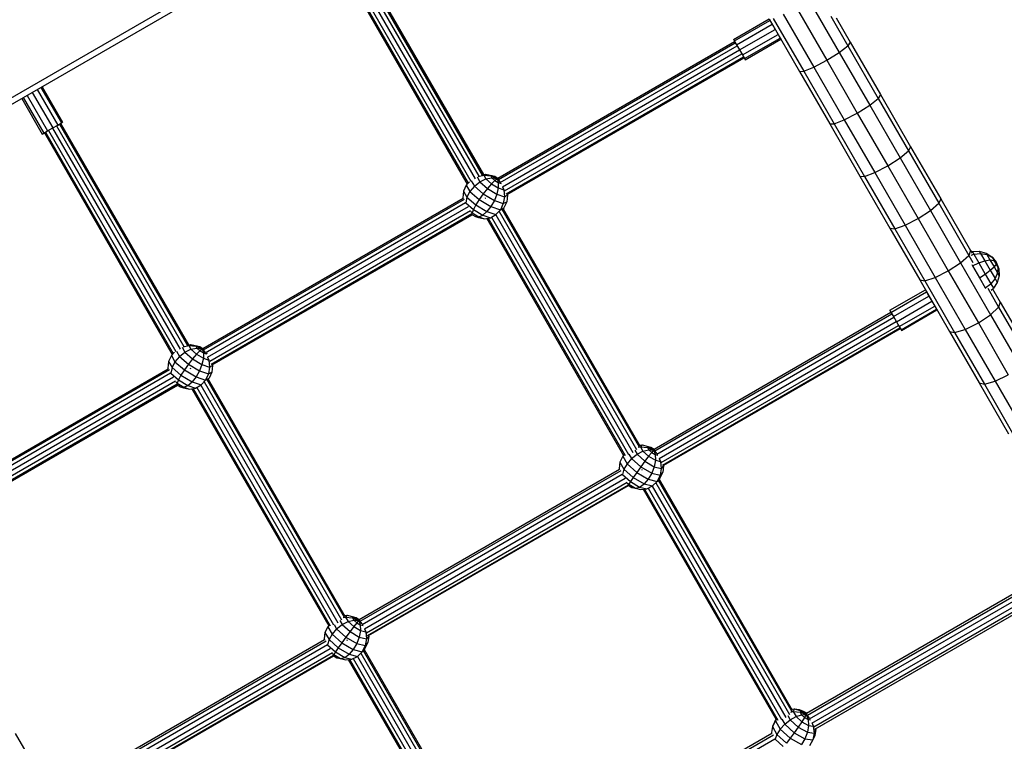
# Model space of a CAD drawing. Extents: x 0 to 22275, y 0 to 15750.
# Drawn here: x 9028 to 9866, y 8250 to 8865 of the extents above; entities that cross this region are included whole.
import ezdxf

# ---------------------------------------------------------------- set-up
doc = ezdxf.new("R2010")
doc.units = 0
doc.layers.add('STAB', color=7, linetype='Continuous')

msp = doc.modelspace()

# ---------------------------------------------------------------- linework, layer by layer
at = {"layer": 'STAB', "color": 32}
for p, q in [((8743.36, 8638.22), (9579.05, 9120.7)), ((8743.37, 8638.21), (9579.08, 9120.72))]:
    msp.add_line(p, q, dxfattribs=at)
at = {"layer": 'STAB'}
for p, q in [((8788.83, 8664.47), (9533.61, 9094.47)), ((8791.33, 8660.14), (9536.11, 9090.14)), ((9699.59, 8881.99), (9725.65, 8836.85)), ((9688.95, 8875.43), (9715.05, 8830.22)), ((9635.59, 8847.84), (9665.9, 8865.34)), ((9636.33, 8846.56), (9666.64, 8864.06)), ((9665.9, 8865.34), (9666.64, 8864.06)), ((9665.94, 8865.28), (9691.77, 8820.54)), ((9666.64, 8864.06), (9668.52, 8860.8)), ((9669.52, 8865.78), (9695.48, 8820.81)), ((9677.94, 8869.49), (9704, 8824.35)), ((9718.48, 8867.58), (9732.98, 8842.46)), ((9723.12, 8866.24), (9735.07, 8845.54)), ((9638.21, 8843.3), (9668.52, 8860.8)), ((9640.73, 8838.94), (9671.04, 8856.44)), ((9668.52, 8860.8), (9671.04, 8856.44)), ((9635.59, 8847.84), (9636.33, 8846.56)), ((9636.33, 8846.56), (9638.21, 8843.3)), ((9643.21, 8834.65), (9673.52, 8852.15)), ((9644.99, 8831.57), (9675.3, 8849.07)), ((9645.59, 8830.53), (9675.9, 8848.03)), ((9673.52, 8852.15), (9675.3, 8849.07)), ((9675.3, 8849.07), (9675.9, 8848.03)), ((9638.21, 8843.3), (9640.73, 8838.94)), ((9640.73, 8838.94), (9643.21, 8834.65)), ((9725.65, 8836.85), (9732.98, 8842.46)), ((9725.65, 8836.85), (9732.98, 8842.46)), ((9735.07, 8845.54), (9732.98, 8842.46)), ((9735.07, 8845.54), (9732.98, 8842.46)), ((9732.98, 8842.46), (9758.87, 8797.61)), ((9735.07, 8845.54), (9760.82, 8800.93)), ((9643.21, 8834.65), (9644.99, 8831.57)), ((9644.99, 8831.57), (9645.59, 8830.53)), ((9704, 8824.35), (9715.05, 8830.22)), ((9704, 8824.35), (9715.05, 8830.22)), ((9715.05, 8830.22), (9725.65, 8836.85)), ((9715.05, 8830.22), (9725.65, 8836.85)), ((9715.05, 8830.22), (9741.07, 8785.14)), ((9725.65, 8836.85), (9751.64, 8791.83)), ((9695.48, 8820.81), (9704, 8824.35)), ((9695.48, 8820.81), (9704, 8824.35)), ((9704, 8824.35), (9729.99, 8779.33)), ((9691.77, 8820.54), (9695.48, 8820.81)), ((9691.77, 8820.54), (9695.48, 8820.81)), ((9691.77, 8820.54), (9717.52, 8775.93)), ((9695.48, 8820.81), (9721.37, 8775.96)), ((9042.68, 8805.26), (9060.18, 8774.95)), ((9045.76, 8807.04), (9063.26, 8776.73)), ((9046.8, 8807.64), (9064.3, 8777.33)), ((9029.49, 8797.65), (9046.99, 8767.33)), ((9030.77, 8798.38), (9048.27, 8768.07)), ((9034.03, 8800.26), (9051.53, 8769.95)), ((9038.39, 8802.78), (9055.89, 8772.47)), ((9751.64, 8791.83), (9758.87, 8797.61)), ((9751.64, 8791.83), (9758.87, 8797.61)), ((9760.82, 8800.93), (9758.87, 8797.61)), ((9760.82, 8800.93), (9758.87, 8797.61)), ((9758.87, 8797.61), (9784.68, 8752.92)), ((9760.82, 8800.93), (9786.49, 8756.47)), ((9741.07, 8785.14), (9751.64, 8791.83)), ((9741.07, 8785.14), (9751.64, 8791.83)), ((9751.64, 8791.83), (9777.54, 8746.97)), ((9729.99, 8779.33), (9741.07, 8785.14)), ((9729.99, 8779.33), (9741.07, 8785.14)), ((9741.07, 8785.14), (9767.01, 8740.22)), ((9051.53, 8769.95), (9055.89, 8772.47)), ((9055.89, 8772.47), (9060.18, 8774.95)), ((9060.18, 8774.95), (9063.26, 8776.73)), ((9063.26, 8776.73), (9064.3, 8777.33)), ((9717.52, 8775.93), (9721.37, 8775.96)), ((9717.52, 8775.93), (9721.37, 8775.96)), ((9717.52, 8775.93), (9743.19, 8731.47)), ((9721.37, 8775.96), (9729.99, 8779.33)), ((9721.37, 8775.96), (9729.99, 8779.33)), ((9721.37, 8775.96), (9747.17, 8731.27)), ((9729.99, 8779.33), (9755.89, 8734.47)), ((9046.99, 8767.33), (9048.27, 8768.07)), ((9048.27, 8768.07), (9051.53, 8769.95)), ((9786.49, 8756.47), (9784.67, 8752.92)), ((9786.49, 8756.47), (9784.68, 8752.92)), ((9786.49, 8756.47), (9812.06, 8712.19)), ((9767.01, 8740.22), (9777.54, 8746.97)), ((9767.01, 8740.22), (9777.54, 8746.97)), ((9777.54, 8746.97), (9784.68, 8752.92)), ((9777.54, 8746.97), (9784.67, 8752.92)), ((9777.54, 8746.97), (9803.35, 8702.28)), ((9784.67, 8752.92), (9810.38, 8708.4)), ((9755.89, 8734.47), (9767.01, 8740.22)), ((9755.89, 8734.47), (9767.01, 8740.22)), ((9767.01, 8740.22), (9792.85, 8695.46)), ((9743.19, 8731.47), (9747.17, 8731.27)), ((9743.19, 8731.47), (9768.76, 8687.19)), ((9743.19, 8731.47), (9747.17, 8731.27)), ((9747.17, 8731.27), (9755.89, 8734.47)), ((9747.17, 8731.27), (9755.89, 8734.47)), ((9747.17, 8731.27), (9772.88, 8686.75)), ((9755.89, 8734.47), (9781.7, 8689.78)), ((9803.35, 8702.28), (9810.38, 8708.4)), ((9803.35, 8702.28), (9810.38, 8708.4)), ((9812.06, 8712.19), (9810.38, 8708.4)), ((9812.06, 8712.18), (9810.38, 8708.4)), ((9810.38, 8708.4), (9835.97, 8664.07)), ((9812.06, 8712.18), (9837.52, 8668.09)), ((9792.85, 8695.46), (9803.35, 8702.28)), ((9792.85, 8695.46), (9803.35, 8702.28)), ((9803.35, 8702.28), (9829.04, 8657.78)), ((9772.88, 8686.75), (9781.7, 8689.78)), ((9772.88, 8686.75), (9781.7, 8689.78)), ((9781.7, 8689.78), (9792.85, 8695.46)), ((9781.7, 8689.78), (9792.85, 8695.46)), ((9781.7, 8689.78), (9807.39, 8645.28)), ((9792.85, 8695.46), (9818.57, 8650.9)), ((9768.76, 8687.19), (9772.88, 8686.75)), ((9768.76, 8687.18), (9772.88, 8686.75)), ((9768.76, 8687.18), (9794.22, 8643.09)), ((9772.88, 8686.75), (9798.47, 8642.42)), ((9829.04, 8657.78), (9835.97, 8664.07)), ((9829.04, 8657.78), (9835.97, 8664.07)), ((9837.52, 8668.09), (9835.97, 8664.07)), ((9837.52, 8668.09), (9835.97, 8664.07)), ((9835.97, 8664.07), (9839.44, 8658.06)), ((9837.52, 8668.09), (9838.82, 8665.83)), ((9818.57, 8650.9), (9829.04, 8657.78)), ((9818.57, 8650.9), (9829.04, 8657.78)), ((9829.04, 8657.78), (9854.6, 8613.5)), ((9807.39, 8645.28), (9818.57, 8650.9)), ((9807.39, 8645.28), (9818.57, 8650.9)), ((9818.57, 8650.9), (9844.18, 8606.56)), ((9794.22, 8643.09), (9798.47, 8642.42)), ((9794.22, 8643.09), (9798.47, 8642.42)), ((9794.22, 8643.09), (9819.56, 8599.2)), ((9798.47, 8642.42), (9807.39, 8645.28)), ((9798.47, 8642.42), (9807.39, 8645.28)), ((9798.47, 8642.42), (9823.94, 8598.3)), ((9807.39, 8645.28), (9832.95, 8601)), ((9768.7, 8617.29), (9799.01, 8634.79)), ((9769.71, 8615.53), (9800.02, 8633.03)), ((9771.78, 8611.95), (9802.09, 8629.45)), ((9799.01, 8634.79), (9800.02, 8633.03)), ((9800.02, 8633.03), (9802.09, 8629.45)), ((9802.09, 8629.45), (9804.66, 8625)), ((9852.09, 8636.16), (9861.44, 8619.96)), ((9856.33, 8635.51), (9862.86, 8624.2)), ((9774.35, 8607.5), (9804.66, 8625)), ((9776.73, 8603.38), (9807.04, 8620.88)), ((9804.66, 8625), (9807.04, 8620.88)), ((9807.04, 8620.88), (9808.6, 8618.18)), ((9862.86, 8624.2), (9861.44, 8619.96)), ((9862.86, 8624.2), (9861.44, 8619.96)), ((9862.86, 8624.2), (9888.06, 8580.55)), ((9768.7, 8617.29), (9769.71, 8615.53)), ((9769.71, 8615.53), (9771.78, 8611.95)), ((9771.78, 8611.95), (9774.35, 8607.5)), ((9778.29, 8600.68), (9808.6, 8618.18)), ((9778.6, 8600.14), (9808.91, 8617.64)), ((9808.6, 8618.18), (9808.91, 8617.64)), ((9844.18, 8606.56), (9854.6, 8613.5)), ((9844.18, 8606.56), (9854.6, 8613.5)), ((9854.6, 8613.5), (9861.44, 8619.96)), ((9854.6, 8613.5), (9861.44, 8619.96)), ((9854.6, 8613.5), (9880.04, 8569.45)), ((9861.44, 8619.96), (9886.78, 8576.08)), ((9774.35, 8607.5), (9776.73, 8603.38)), ((9832.95, 8601), (9844.18, 8606.56)), ((9832.95, 8601), (9844.18, 8606.56)), ((9844.18, 8606.56), (9869.64, 8562.45)), ((9776.73, 8603.38), (9778.29, 8600.68)), ((9778.29, 8600.68), (9778.6, 8600.14)), ((9819.56, 8599.2), (9823.94, 8598.3)), ((9819.56, 8599.2), (9844.76, 8555.55)), ((9819.56, 8599.2), (9823.94, 8598.31)), ((9823.94, 8598.3), (9832.95, 8601)), ((9823.94, 8598.31), (9832.95, 8601)), ((9823.94, 8598.31), (9849.28, 8554.43)), ((9832.95, 8601), (9858.38, 8556.95)), ((9858.38, 8556.95), (9869.64, 8562.45)), ((9844.76, 8555.55), (9849.28, 8554.43)), ((9844.76, 8555.55), (9849.28, 8554.42)), ((9844.76, 8555.55), (9869.81, 8512.15)), ((9849.28, 8554.43), (9858.38, 8556.95)), ((9849.28, 8554.42), (9858.38, 8556.95)), ((9849.28, 8554.42), (9874.46, 8510.8)), ((9858.38, 8556.95), (9883.67, 8513.16)), ((9023.98, 8257.18), (9049.44, 8213.09))]:
    msp.add_line(p, q, dxfattribs=at)
at = {"layer": 'STAB', "color": 5}
for p, q in [((9300.79, 8913.87), (9409.56, 8725.49)), ((9303.33, 8915.33), (9411.94, 8727.22)), ((9306.79, 8917.33), (9415.48, 8729.09)), ((9310.26, 8919.33), (9418.79, 8731.35)), ((9312.79, 8920.8), (9421.67, 8732.22)), ((9313.72, 8921.33), (9422.59, 8732.77)), ((9299.87, 8913.33), (9408.79, 8724.67)), ((9434.84, 8729.65), (9636.58, 8846.12)), ((9435.4, 8728.6), (9637.17, 8845.1)), ((9436.93, 8726.02), (9638.68, 8842.49)), ((9438.89, 8722.49), (9640.69, 8839.01)), ((9636.58, 8846.12), (9637.17, 8845.1)), ((9637.17, 8845.1), (9638.68, 8842.49)), ((9440.65, 8718.93), (9642.68, 8835.57)), ((9441.89, 8716.36), (9644.1, 8833.1)), ((9442.92, 8715.84), (9644.58, 8832.27)), ((9642.68, 8835.57), (9643.21, 8834.65)), ((9644.1, 8833.1), (9644.58, 8832.27)), ((9055.65, 8772.33), (9164.33, 8584.09)), ((9059.11, 8774.33), (9167.64, 8586.35)), ((9061.65, 8775.8), (9170.52, 8587.23)), ((9062.58, 8776.33), (9171.44, 8587.77)), ((9048.72, 8768.33), (9157.64, 8579.67)), ((9049.65, 8768.87), (9158.41, 8580.49)), ((9052.18, 8770.33), (9160.79, 8582.22)), ((9183.69, 8584.65), (9405.34, 8712.61)), ((9424.06, 8712.65), (9424.76, 8713.01)), ((9184.25, 8583.6), (9406.51, 8711.93)), ((9185.79, 8581.02), (9407.43, 8708.98)), ((9187.74, 8577.49), (9409.9, 8705.76)), ((9189.51, 8573.93), (9411.69, 8702.21)), ((9190.74, 8571.36), (9412.89, 8699.61)), ((9191.77, 8570.84), (9413.19, 8698.68)), ((9426.72, 8695.76), (9543.32, 8493.8)), ((9429.59, 8696.64), (9546.24, 8494.6)), ((9433.08, 8698.6), (9549.83, 8496.38)), ((9436.11, 8701.36), (9553.04, 8498.82)), ((9438.37, 8703.3), (9555.17, 8500.99)), ((9439.34, 8703.75), (9555.86, 8501.93)), ((9425.59, 8695.57), (9542.08, 8493.8)), ((9567.94, 8499.11), (9769.68, 8615.59)), ((9568.72, 8497.69), (9770.49, 8614.18)), ((9769.68, 8615.59), (9770.49, 8614.18)), ((9770.49, 8614.18), (9772.15, 8611.32)), ((9570.41, 8494.84), (9772.15, 8611.32)), ((9572.4, 8491.24), (9774.2, 8607.76)), ((9574.09, 8487.82), (9776.11, 8604.46)), ((9774.2, 8607.76), (9774.35, 8607.5)), ((9776.11, 8604.46), (9776.73, 8603.38)), ((9575.14, 8485.55), (9777.35, 8602.3)), ((9575.96, 8485.45), (9777.6, 8601.87)), ((9777.35, 8602.3), (9777.6, 8601.87)), ((8952.42, 8451.12), (9154.19, 8567.61)), ((8953.01, 8450.1), (9155.37, 8566.93)), ((8954.51, 8447.49), (9156.28, 8563.98)), ((9172.91, 8567.65), (9173.61, 8568.01)), ((8956.53, 8444), (9158.75, 8560.76)), ((8958.51, 8440.56), (9160.54, 8557.21)), ((8959.93, 8438.1), (9161.74, 8554.61)), ((8960.41, 8437.27), (9162.04, 8553.68)), ((9181.93, 8553.6), (9298.68, 8351.39)), ((9184.96, 8556.36), (9301.89, 8353.82)), ((9187.22, 8558.3), (9304.02, 8356)), ((9188.19, 8558.75), (9304.72, 8356.93)), ((9174.44, 8550.57), (9290.93, 8348.81)), ((9175.57, 8550.76), (9292.17, 8348.8)), ((9178.44, 8551.64), (9295.09, 8349.6)), ((9316.79, 8354.11), (9538.44, 8482.08)), ((9317.57, 8352.69), (9539.83, 8481.01)), ((9319.26, 8349.84), (9540.9, 8477.81)), ((9557.54, 8481.43), (9558.26, 8481.78)), ((9321.25, 8346.24), (9543.41, 8474.51)), ((9322.94, 8342.82), (9545.12, 8471.1)), ((9569.37, 8470.54), (9683.26, 8273.27)), ((9571.46, 8472.77), (9685.23, 8275.72)), ((9572.21, 8473.61), (9685.7, 8277.04)), ((9323.99, 8340.55), (9546.14, 8468.81)), ((9324.82, 8340.45), (9546.16, 8468.24)), ((9558.71, 8465.01), (9671.92, 8268.92)), ((9559.87, 8465.14), (9673.38, 8268.53)), ((9562.83, 8465.87), (9676.46, 8269.06)), ((9566.42, 8467.65), (9680.1, 8270.74)), ((9697.66, 8274.44), (9899.4, 8390.91)), ((9698.64, 8272.65), (9900.42, 8389.14)), ((9700.46, 8269.57), (9902.21, 8386.05)), ((9702.47, 8265.95), (9904.28, 8382.46)), ((9704.06, 8262.71), (9906.08, 8379.34)), ((9704.91, 8260.78), (9907.13, 8377.53)), ((9705.53, 8261.1), (9907.14, 8377.5)), ((9085.52, 8220.58), (9287.29, 8337.08)), ((9086.33, 8219.18), (9288.69, 8336.01)), ((9306.4, 8336.44), (9307.11, 8336.78)), ((9087.98, 8216.31), (9289.76, 8332.81)), ((9090.04, 8212.75), (9292.26, 8329.51)), ((9320.32, 8327.77), (9434.08, 8130.72)), ((9321.07, 8328.61), (9434.56, 8132.04)), ((9091.94, 8209.45), (9293.98, 8326.1)), ((9093.19, 8207.3), (9294.99, 8323.81)), ((9093.44, 8206.87), (9295.01, 8323.24)), ((9307.56, 8320.01), (9420.77, 8123.92)), ((9308.72, 8320.14), (9422.23, 8123.53)), ((9311.68, 8320.87), (9425.31, 8124.06)), ((9315.27, 8322.65), (9428.96, 8125.74)), ((9318.22, 8325.54), (9432.11, 8128.27)), ((9446.51, 8129.44), (9668.15, 8257.4)), ((9447.5, 8127.65), (9669.76, 8255.97)), ((9449.32, 8124.57), (9670.96, 8252.54))]:
    msp.add_line(p, q, dxfattribs=at)
at = {"layer": 'STAB', "color": 1}
for p, q in [((9417.21, 8730.81), (9419.6, 8726.67)), ((9418.08, 8731.18), (9422.92, 8732.21)), ((9422.57, 8732.8), (9424.71, 8733.16)), ((9422.92, 8732.21), (9424.71, 8733.16)), ((9422.92, 8732.21), (9428.83, 8731.67)), ((9422.92, 8732.21), (9424.72, 8729.07)), ((9424.71, 8733.16), (9429.78, 8732.17)), ((9424.72, 8729.07), (9429.78, 8730.02)), ((9428.83, 8731.67), (9429.78, 8732.17)), ((9428.83, 8731.67), (9434.29, 8729.42)), ((9428.83, 8731.67), (9429.78, 8730.02)), ((9429.78, 8732.17), (9432.25, 8731.34)), ((9429.78, 8732.17), (9434.29, 8729.42)), ((9429.78, 8730.02), (9434.29, 8729.42)), ((9429.78, 8730.02), (9432.26, 8727.86)), ((9432.25, 8731.34), (9434.94, 8729.71)), ((9432.25, 8731.34), (9434.29, 8729.42)), ((9432.26, 8727.86), (9434.29, 8729.42)), ((9434.29, 8729.42), (9434.98, 8729.46)), ((9434.29, 8729.42), (9435.32, 8726.01)), ((9434.29, 8729.42), (9436.67, 8726.54)), ((9434.29, 8729.42), (9435.66, 8728.27)), ((9434.29, 8729.42), (9435.36, 8728.77)), ((9408.06, 8723.87), (9405.69, 8718.69)), ((9410.75, 8726.77), (9408.06, 8723.87)), ((9408.06, 8723.87), (9411.13, 8718.55)), ((9414.92, 8723.04), (9411.13, 8718.55)), ((9412.29, 8727.6), (9414.92, 8723.04)), ((9414.92, 8723.04), (9419.6, 8726.67)), ((9414.92, 8723.04), (9422.55, 8716.39)), ((9419.6, 8726.67), (9424.72, 8729.07)), ((9419.6, 8726.67), (9426.09, 8721.01)), ((9426.09, 8721.01), (9422.55, 8716.39)), ((9424.72, 8729.07), (9429.44, 8724.96)), ((9429.44, 8724.96), (9426.09, 8721.01)), ((9426.09, 8721.01), (9434.11, 8716.17)), ((9432.26, 8727.86), (9429.44, 8724.96)), ((9429.44, 8724.96), (9435.26, 8721.44)), ((9432.26, 8727.86), (9435.32, 8726.01)), ((9435.26, 8721.44), (9434.11, 8716.17)), ((9435.32, 8726.01), (9435.26, 8721.44)), ((9435.26, 8721.44), (9439.97, 8719.86)), ((9435.32, 8726.01), (9437.8, 8725.18)), ((9438.91, 8722.46), (9439.97, 8719.86)), ((9405.69, 8718.69), (9405.12, 8713.07)), ((9405.12, 8713.07), (9405.24, 8712.56)), ((9405.12, 8713.07), (9405.44, 8712.51)), ((9405.69, 8718.69), (9408.61, 8713.63)), ((9408.61, 8713.63), (9407.61, 8708.76)), ((9411.13, 8718.55), (9408.61, 8713.63)), ((9408.61, 8713.63), (9416.24, 8706.97)), ((9411.13, 8718.55), (9419.15, 8711.55)), ((9422.55, 8716.39), (9419.15, 8711.55)), ((9422.55, 8716.39), (9431.97, 8710.69)), ((9434.11, 8716.17), (9431.97, 8710.69)), ((9434.11, 8716.17), (9440.58, 8713.98)), ((9440.58, 8713.98), (9439.58, 8708.13)), ((9439.97, 8719.86), (9440.4, 8720.09)), ((9439.97, 8719.86), (9440.58, 8713.98)), ((9440.58, 8713.98), (9443.05, 8715.3)), ((9443.05, 8715.3), (9442.48, 8709.68)), ((9442.87, 8716.04), (9443.05, 8715.3)), ((9407.28, 8709.32), (9407.61, 8708.76)), ((9407.61, 8708.76), (9407.68, 8708.2)), ((9407.61, 8708.76), (9414.1, 8703.1)), ((9416.24, 8706.97), (9414.1, 8703.1)), ((9419.15, 8711.55), (9416.24, 8706.97)), ((9416.24, 8706.97), (9425.66, 8701.28)), ((9419.15, 8711.55), (9429.06, 8705.56)), ((9429.06, 8705.56), (9425.66, 8701.28)), ((9431.97, 8710.69), (9429.06, 8705.56)), ((9429.06, 8705.56), (9437.06, 8702.87)), ((9431.97, 8710.69), (9439.58, 8708.13)), ((9439.58, 8708.13), (9437.06, 8702.87)), ((9437.06, 8702.87), (9440.11, 8704.49)), ((9440.11, 8704.49), (9439.37, 8703.7)), ((9439.58, 8708.13), (9442.48, 8709.68)), ((9442.48, 8709.68), (9440.11, 8704.49)), ((9411.79, 8701.3), (9412.93, 8700.31)), ((9412.85, 8698.88), (9415.92, 8697.03)), ((9412.93, 8700.31), (9412.89, 8699.61)), ((9414.1, 8703.1), (9412.93, 8700.31)), ((9412.93, 8700.31), (9418.75, 8696.79)), ((9414.1, 8703.1), (9422.11, 8698.26)), ((9415.92, 8697.03), (9418.39, 8696.2)), ((9415.92, 8697.03), (9418.75, 8696.79)), ((9418.39, 8696.2), (9423.46, 8695.21)), ((9418.75, 8696.79), (9422.11, 8698.26)), ((9418.75, 8696.79), (9423.46, 8695.21)), ((9422.11, 8698.26), (9425.66, 8701.28)), ((9422.11, 8698.26), (9428.59, 8696.07)), ((9423.46, 8695.21), (9428.59, 8696.07)), ((9425.66, 8701.28), (9433.27, 8698.71)), ((9428.59, 8696.07), (9433.27, 8698.71)), ((9428.59, 8696.07), (9428.75, 8696.16)), ((9437.06, 8702.87), (9433.27, 8698.71)), ((9433.27, 8698.71), (9433.61, 8698.89)), ((9838.03, 8664.17), (9840.26, 8665.08)), ((9838.19, 8666.92), (9839.02, 8667.24)), ((9839.02, 8667.24), (9844.95, 8667.56)), ((9839.02, 8667.24), (9840.26, 8665.08)), ((9840.26, 8665.08), (9846.01, 8665.73)), ((9840.26, 8665.08), (9844.47, 8657.8)), ((9844.95, 8667.56), (9846.01, 8665.73)), ((9844.95, 8667.56), (9850.68, 8666.04)), ((9846.01, 8665.73), (9849.58, 8659.53)), ((9846.01, 8665.73), (9851.45, 8664.7)), ((9850.68, 8666.04), (9851.45, 8664.7)), ((9850.68, 8666.04), (9855.66, 8662.82)), ((9851.45, 8664.7), (9856.06, 8662.12)), ((9851.45, 8664.7), (9854.05, 8660.2)), ((9855.66, 8662.82), (9856.06, 8662.12)), ((9855.66, 8662.82), (9859.38, 8658.22)), ((9856.06, 8662.12), (9859.38, 8658.22)), ((9856.06, 8662.12), (9857.43, 8659.75)), ((9838.63, 8656.16), (9839.2, 8655.18)), ((9839.2, 8655.18), (9844.47, 8657.8)), ((9839.2, 8655.18), (9845.05, 8645.05)), ((9844.47, 8657.8), (9849.58, 8659.53)), ((9844.47, 8657.8), (9850.03, 8648.16)), ((9849.58, 8659.53), (9854.05, 8660.2)), ((9849.58, 8659.53), (9854.31, 8651.33)), ((9854.05, 8660.2), (9857.49, 8654.25)), ((9854.05, 8660.2), (9857.43, 8659.75)), ((9854.31, 8651.33), (9857.49, 8654.25)), ((9857.43, 8659.75), (9859.38, 8658.22)), ((9857.43, 8659.75), (9859.23, 8656.62)), ((9859.23, 8656.62), (9857.49, 8654.25)), ((9857.49, 8654.25), (9860.45, 8649.12)), ((9859.38, 8658.22), (9859.23, 8656.62)), ((9859.23, 8656.62), (9860.79, 8653.92)), ((9859.38, 8658.22), (9861.5, 8652.69)), ((9859.38, 8658.22), (9860.79, 8653.92)), ((9860.79, 8653.92), (9860.45, 8649.12)), ((9860.79, 8653.92), (9861.5, 8652.69)), ((9845.05, 8645.05), (9850.03, 8648.16)), ((9850.03, 8648.16), (9854.31, 8651.33)), ((9850.03, 8648.16), (9854.82, 8639.86)), ((9854.31, 8651.33), (9858.39, 8644.27)), ((9860.45, 8649.12), (9858.39, 8644.27)), ((9861.8, 8646.77), (9860.26, 8641.04)), ((9860.45, 8649.12), (9861.8, 8646.77)), ((9861.5, 8652.69), (9861.8, 8646.77)), ((9845.05, 8645.05), (9850.08, 8636.33)), ((9850.08, 8636.33), (9854.82, 8639.86)), ((9858.39, 8644.27), (9854.82, 8639.86)), ((9854.82, 8639.86), (9857.01, 8636.07)), ((9860.26, 8641.04), (9857.01, 8636.07)), ((9858.39, 8644.27), (9860.26, 8641.04)), ((9850.08, 8636.33), (9850.4, 8635.77)), ((9855.1, 8634.52), (9857.01, 8636.07)), ((9166.93, 8586.19), (9171.77, 8587.21)), ((9171.42, 8587.8), (9173.56, 8588.16)), ((9171.77, 8587.21), (9173.56, 8588.16)), ((9171.77, 8587.21), (9177.69, 8586.67)), ((9171.77, 8587.21), (9173.58, 8584.08)), ((9173.56, 8588.16), (9178.63, 8587.17)), ((9177.69, 8586.67), (9178.63, 8587.17)), ((9177.69, 8586.67), (9183.14, 8584.42)), ((9177.69, 8586.67), (9178.64, 8585.02)), ((9178.63, 8587.17), (9181.1, 8586.34)), ((9178.63, 8587.17), (9183.14, 8584.42)), ((9156.91, 8578.88), (9154.54, 8573.69)), ((9159.6, 8581.77), (9156.91, 8578.88)), ((9156.91, 8578.88), (9159.98, 8573.55)), ((9161.14, 8582.6), (9163.77, 8578.04)), ((9163.77, 8578.04), (9168.45, 8581.67)), ((9166.06, 8585.82), (9168.45, 8581.67)), ((9168.45, 8581.67), (9173.58, 8584.08)), ((9168.45, 8581.67), (9174.94, 8576.01)), ((9173.58, 8584.08), (9178.64, 8585.02)), ((9173.58, 8584.08), (9178.29, 8579.97)), ((9178.29, 8579.97), (9174.94, 8576.01)), ((9181.12, 8582.86), (9178.29, 8579.97)), ((9178.29, 8579.97), (9184.11, 8576.45)), ((9178.64, 8585.02), (9183.14, 8584.42)), ((9178.64, 8585.02), (9181.12, 8582.86)), ((9181.1, 8586.34), (9183.8, 8584.71)), ((9181.1, 8586.34), (9183.14, 8584.42)), ((9181.12, 8582.86), (9183.14, 8584.42)), ((9181.12, 8582.86), (9184.18, 8581.01)), ((9183.14, 8584.42), (9183.83, 8584.47)), ((9183.14, 8584.42), (9184.18, 8581.01)), ((9183.14, 8584.42), (9185.52, 8581.54)), ((9183.14, 8584.42), (9184.51, 8583.27)), ((9183.14, 8584.42), (9184.22, 8583.78)), ((9184.18, 8581.01), (9184.11, 8576.45)), ((9184.18, 8581.01), (9186.65, 8580.18)), ((9186.65, 8580.18), (9187.59, 8580.68)), ((9154.54, 8573.69), (9153.97, 8568.07)), ((9154.54, 8573.69), (9157.46, 8568.63)), ((9159.98, 8573.55), (9157.46, 8568.63)), ((9163.77, 8578.04), (9159.98, 8573.55)), ((9159.98, 8573.55), (9168, 8566.56)), ((9163.77, 8578.04), (9171.4, 8571.39)), ((9171.4, 8571.39), (9168, 8566.56)), ((9174.94, 8576.01), (9171.4, 8571.39)), ((9171.4, 8571.39), (9180.82, 8565.7)), ((9174.94, 8576.01), (9182.96, 8571.17)), ((9182.96, 8571.17), (9180.82, 8565.7)), ((9184.11, 8576.45), (9182.96, 8571.17)), ((9182.96, 8571.17), (9189.43, 8568.99)), ((9184.11, 8576.45), (9188.82, 8574.86)), ((9187.76, 8577.46), (9188.82, 8574.86)), ((9188.82, 8574.86), (9189.25, 8575.09)), ((9188.82, 8574.86), (9189.43, 8568.99)), ((9189.43, 8568.99), (9191.9, 8570.3)), ((9191.9, 8570.3), (9191.33, 8564.68)), ((9191.73, 8571.04), (9191.9, 8570.3)), ((9153.97, 8568.07), (9154.09, 8567.56)), ((9153.97, 8568.07), (9154.29, 8567.51)), ((9156.13, 8564.32), (9156.46, 8563.76)), ((9157.46, 8568.63), (9156.46, 8563.76)), ((9156.46, 8563.76), (9156.54, 8563.2)), ((9156.46, 8563.76), (9162.95, 8558.1)), ((9157.46, 8568.63), (9165.09, 8561.98)), ((9165.09, 8561.98), (9162.95, 8558.1)), ((9168, 8566.56), (9165.09, 8561.98)), ((9165.09, 8561.98), (9174.51, 8556.28)), ((9168, 8566.56), (9177.91, 8560.57)), ((9180.82, 8565.7), (9177.91, 8560.57)), ((9180.82, 8565.7), (9188.43, 8563.13)), ((9188.43, 8563.13), (9185.91, 8557.87)), ((9189.43, 8568.99), (9188.43, 8563.13)), ((9188.43, 8563.13), (9191.33, 8564.68)), ((9191.33, 8564.68), (9188.96, 8559.5)), ((9160.64, 8556.31), (9161.78, 8555.31)), ((9161.71, 8553.88), (9164.77, 8552.03)), ((9161.78, 8555.31), (9161.74, 8554.61)), ((9162.95, 8558.1), (9161.78, 8555.31)), ((9161.78, 8555.31), (9167.6, 8551.79)), ((9162.95, 8558.1), (9170.96, 8553.26)), ((9167.6, 8551.79), (9170.96, 8553.26)), ((9170.96, 8553.26), (9174.51, 8556.28)), ((9170.96, 8553.26), (9177.44, 8551.08)), ((9177.91, 8560.57), (9174.51, 8556.28)), ((9174.51, 8556.28), (9182.13, 8553.72)), ((9177.44, 8551.08), (9182.13, 8553.72)), ((9177.91, 8560.57), (9185.91, 8557.87)), ((9185.91, 8557.87), (9182.13, 8553.72)), ((9182.13, 8553.72), (9182.46, 8553.89)), ((9185.91, 8557.87), (9188.96, 8559.5)), ((9188.96, 8559.5), (9188.22, 8558.7)), ((9164.77, 8552.03), (9167.24, 8551.2)), ((9164.77, 8552.03), (9167.6, 8551.79)), ((9167.24, 8551.2), (9172.31, 8550.21)), ((9167.6, 8551.79), (9172.31, 8550.21)), ((9172.31, 8550.21), (9177.44, 8551.08)), ((9177.44, 8551.08), (9177.6, 8551.16)), ((9546.6, 8494.95), (9548.81, 8491.13)), ((9548.81, 8491.13), (9553.47, 8494.8)), ((9551.56, 8498.12), (9553.47, 8494.8)), ((9553.47, 8494.8), (9558.49, 8497.38)), ((9553.47, 8494.8), (9560.16, 8488.79)), ((9554.42, 8500.67), (9556.36, 8501.07)), ((9555.58, 8502.42), (9557.78, 8502.67)), ((9557.78, 8502.67), (9556.36, 8501.07)), ((9556.36, 8501.07), (9562.26, 8500.57)), ((9556.36, 8501.07), (9558.49, 8497.38)), ((9557.78, 8502.67), (9563, 8501.41)), ((9558.49, 8497.38), (9563.38, 8498.63)), ((9558.49, 8497.38), (9563.35, 8493.02)), ((9563, 8501.41), (9562.26, 8500.57)), ((9562.26, 8500.57), (9567.65, 8498.42)), ((9562.26, 8500.57), (9563.38, 8498.63)), ((9563, 8501.41), (9565.33, 8500.84)), ((9563, 8501.41), (9567.65, 8498.42)), ((9565.93, 8496.34), (9563.35, 8493.02)), ((9563.38, 8498.63), (9567.65, 8498.42)), ((9563.38, 8498.63), (9565.93, 8496.34)), ((9565.33, 8500.84), (9568.1, 8499.21)), ((9565.33, 8500.84), (9567.65, 8498.42)), ((9567.65, 8498.42), (9565.93, 8496.34)), ((9565.93, 8496.34), (9568.95, 8494.56)), ((9567.65, 8498.42), (9568.12, 8498.86)), ((9567.65, 8498.42), (9568.95, 8494.56)), ((9567.65, 8498.42), (9570.11, 8495.41)), ((9567.65, 8498.42), (9569, 8497.32)), ((9567.65, 8498.42), (9568.65, 8497.91)), ((9568.95, 8494.56), (9569.09, 8489.65)), ((9568.95, 8494.56), (9571.27, 8493.99)), ((9538.87, 8488.01), (9538.19, 8482.59)), ((9541.35, 8493), (9538.87, 8488.01)), ((9538.87, 8488.01), (9542.32, 8482.04)), ((9542.62, 8494.3), (9541.35, 8493)), ((9542.07, 8493.82), (9541.35, 8493)), ((9541.35, 8493), (9544.97, 8486.73)), ((9544.97, 8486.73), (9542.32, 8482.04)), ((9548.81, 8491.13), (9544.97, 8486.73)), ((9544.97, 8486.73), (9553.24, 8479.31)), ((9548.81, 8491.13), (9556.68, 8484.07)), ((9560.16, 8488.79), (9556.68, 8484.07)), ((9563.35, 8493.02), (9560.16, 8488.79)), ((9560.16, 8488.79), (9568.06, 8484.15)), ((9563.35, 8493.02), (9569.09, 8489.65)), ((9569.09, 8489.65), (9568.06, 8484.15)), ((9569.09, 8489.65), (9573.51, 8488.55)), ((9572.42, 8491.21), (9573.51, 8488.55)), ((9573.85, 8488.94), (9573.51, 8488.55)), ((9573.51, 8488.55), (9574.15, 8482.64)), ((9538.19, 8482.59), (9538.31, 8482.01)), ((9538.19, 8482.59), (9538.57, 8481.93)), ((9540.74, 8478.17), (9541.12, 8477.51)), ((9542.32, 8482.04), (9541.12, 8477.51)), ((9542.32, 8482.04), (9550.18, 8474.98)), ((9553.24, 8479.31), (9550.18, 8474.98)), ((9556.68, 8484.07), (9553.24, 8479.31)), ((9553.24, 8479.31), (9563, 8473.57)), ((9556.68, 8484.07), (9565.96, 8478.61)), ((9565.96, 8478.61), (9563, 8473.57)), ((9568.06, 8484.15), (9565.96, 8478.61)), ((9565.96, 8478.61), (9573.12, 8476.84)), ((9568.06, 8484.15), (9574.15, 8482.64)), ((9575.41, 8479.43), (9572.94, 8474.43)), ((9574.15, 8482.64), (9573.12, 8476.84)), ((9575.41, 8479.43), (9573.12, 8476.84)), ((9576.1, 8484.85), (9574.15, 8482.64)), ((9576.1, 8484.85), (9575.41, 8479.43)), ((9575.94, 8485.55), (9576.1, 8484.85)), ((9541.12, 8477.51), (9541.16, 8477.01)), ((9541.12, 8477.51), (9547.81, 8471.51)), ((9545.17, 8470.28), (9546.35, 8469.23)), ((9546.35, 8469.23), (9546.15, 8468.81)), ((9547.81, 8471.51), (9546.35, 8469.23)), ((9546.35, 8469.23), (9552.08, 8465.86)), ((9550.18, 8474.98), (9547.81, 8471.51)), ((9547.81, 8471.51), (9555.7, 8466.86)), ((9550.18, 8474.98), (9559.47, 8469.52)), ((9555.7, 8466.86), (9559.47, 8469.52)), ((9563, 8473.57), (9559.47, 8469.52)), ((9559.47, 8469.52), (9566.62, 8467.75)), ((9563, 8473.57), (9570.53, 8471.71)), ((9570.53, 8471.71), (9566.62, 8467.75)), ((9573.12, 8476.84), (9570.53, 8471.71)), ((9572.94, 8474.43), (9570.53, 8471.71)), ((9545.94, 8468.37), (9548.96, 8466.6)), ((9548.96, 8466.6), (9552.08, 8465.86)), ((9552.08, 8465.86), (9555.7, 8466.86)), ((9552.08, 8465.86), (9556.51, 8464.76)), ((9555.7, 8466.86), (9561.79, 8465.36)), ((9556.51, 8464.76), (9561.79, 8465.36)), ((9561.79, 8465.36), (9566.62, 8467.75)), ((9300.41, 8353.12), (9302.32, 8349.8)), ((9302.32, 8349.8), (9307.34, 8352.39)), ((9303.27, 8355.67), (9305.21, 8356.07)), ((9304.43, 8357.43), (9306.63, 8357.67)), ((9306.63, 8357.67), (9305.21, 8356.07)), ((9305.21, 8356.07), (9311.11, 8355.57)), ((9305.21, 8356.07), (9307.34, 8352.39)), ((9306.63, 8357.67), (9311.86, 8356.41)), ((9307.34, 8352.39), (9312.23, 8353.63)), ((9307.34, 8352.39), (9312.2, 8348.02)), ((9311.86, 8356.41), (9311.11, 8355.57)), ((9311.11, 8355.57), (9316.5, 8353.42)), ((9311.11, 8355.57), (9312.23, 8353.63)), ((9311.86, 8356.41), (9314.18, 8355.84)), ((9311.86, 8356.41), (9316.5, 8353.42)), ((9312.23, 8353.63), (9316.5, 8353.42)), ((9312.23, 8353.63), (9314.79, 8351.34)), ((9314.18, 8355.84), (9316.96, 8354.21)), ((9314.18, 8355.84), (9316.5, 8353.42)), ((9316.5, 8353.42), (9314.79, 8351.34)), ((9316.5, 8353.42), (9316.98, 8353.86)), ((9316.5, 8353.42), (9317.8, 8349.57)), ((9316.5, 8353.42), (9318.97, 8350.41)), ((9316.5, 8353.42), (9317.85, 8352.32)), ((9316.5, 8353.42), (9317.51, 8352.91)), ((9290.2, 8348), (9287.72, 8343.01)), ((9291.47, 8349.3), (9290.2, 8348)), ((9290.92, 8348.82), (9290.2, 8348)), ((9290.2, 8348), (9293.82, 8341.73)), ((9297.66, 8346.13), (9293.82, 8341.73)), ((9295.45, 8349.96), (9297.66, 8346.13)), ((9297.66, 8346.13), (9302.32, 8349.8)), ((9297.66, 8346.13), (9305.53, 8339.07)), ((9302.32, 8349.8), (9309.02, 8343.79)), ((9309.02, 8343.79), (9305.53, 8339.07)), ((9312.2, 8348.02), (9309.02, 8343.79)), ((9309.02, 8343.79), (9316.91, 8339.15)), ((9314.79, 8351.34), (9312.2, 8348.02)), ((9312.2, 8348.02), (9317.94, 8344.65)), ((9314.79, 8351.34), (9317.8, 8349.57)), ((9317.94, 8344.65), (9316.91, 8339.15)), ((9317.8, 8349.57), (9317.94, 8344.65)), ((9317.8, 8349.57), (9320.13, 8348.99)), ((9317.94, 8344.65), (9322.36, 8343.55)), ((9321.27, 8346.21), (9322.36, 8343.55)), ((9322.7, 8343.94), (9322.36, 8343.55)), ((9322.36, 8343.55), (9323, 8337.64)), ((9287.72, 8343.01), (9287.04, 8337.59)), ((9287.04, 8337.59), (9287.17, 8337.01)), ((9287.04, 8337.59), (9287.42, 8336.93)), ((9287.72, 8343.01), (9291.17, 8337.04)), ((9291.17, 8337.04), (9289.97, 8332.51)), ((9293.82, 8341.73), (9291.17, 8337.04)), ((9291.17, 8337.04), (9299.04, 8329.98)), ((9293.82, 8341.73), (9302.09, 8334.31)), ((9305.53, 8339.07), (9302.09, 8334.31)), ((9305.53, 8339.07), (9314.81, 8333.61)), ((9316.91, 8339.15), (9314.81, 8333.61)), ((9316.91, 8339.15), (9323, 8337.64)), ((9323, 8337.64), (9321.97, 8331.84)), ((9324.95, 8339.85), (9323, 8337.64)), ((9324.95, 8339.85), (9324.26, 8334.43)), ((9324.79, 8340.55), (9324.95, 8339.85)), ((9289.59, 8333.18), (9289.97, 8332.51)), ((9289.97, 8332.51), (9290.01, 8332.01)), ((9289.97, 8332.51), (9296.66, 8326.51)), ((9299.04, 8329.98), (9296.66, 8326.51)), ((9302.09, 8334.31), (9299.04, 8329.98)), ((9299.04, 8329.98), (9308.32, 8324.52)), ((9302.09, 8334.31), (9311.85, 8328.57)), ((9311.85, 8328.57), (9308.32, 8324.52)), ((9314.81, 8333.61), (9311.85, 8328.57)), ((9311.85, 8328.57), (9319.38, 8326.71)), ((9314.81, 8333.61), (9321.97, 8331.84)), ((9319.38, 8326.71), (9315.47, 8322.75)), ((9321.97, 8331.84), (9319.38, 8326.71)), ((9321.79, 8329.43), (9319.38, 8326.71)), ((9324.26, 8334.43), (9321.79, 8329.43)), ((9324.26, 8334.43), (9321.97, 8331.84)), ((9294.02, 8325.28), (9295.2, 8324.23)), ((9294.79, 8323.37), (9297.81, 8321.6)), ((9295.2, 8324.23), (9295, 8323.81)), ((9296.66, 8326.51), (9295.2, 8324.23)), ((9295.2, 8324.23), (9300.93, 8320.86)), ((9296.66, 8326.51), (9304.56, 8321.87)), ((9297.81, 8321.6), (9300.93, 8320.86)), ((9300.93, 8320.86), (9304.56, 8321.87)), ((9300.93, 8320.86), (9305.36, 8319.76)), ((9304.56, 8321.87), (9308.32, 8324.52)), ((9304.56, 8321.87), (9310.64, 8320.36)), ((9305.36, 8319.76), (9310.64, 8320.36)), ((9308.32, 8324.52), (9315.47, 8322.75)), ((9310.64, 8320.36), (9315.47, 8322.75)), ((9685.26, 8277.81), (9687.52, 8277.95)), ((9687.52, 8277.95), (9686.47, 8275.71)), ((9687.52, 8277.95), (9691.64, 8277.38)), ((9687.52, 8277.95), (9692.88, 8276.46)), ((9691.64, 8277.38), (9695.04, 8276.16)), ((9692.88, 8276.46), (9692.33, 8275.28)), ((9692.88, 8276.46), (9697.64, 8273.28)), ((9692.88, 8276.46), (9695.04, 8276.16)), ((9671.75, 8269.22), (9670.41, 8266.75)), ((9671.31, 8267.9), (9672.61, 8269.14)), ((9671.85, 8269.04), (9671.31, 8267.9)), ((9676.83, 8269.4), (9679.34, 8265.04)), ((9679.34, 8265.04), (9683.98, 8268.75)), ((9681.8, 8272.52), (9683.98, 8268.75)), ((9683.98, 8268.75), (9688.9, 8271.51)), ((9683.98, 8268.75), (9690.82, 8262.49)), ((9684.53, 8275.31), (9686.47, 8275.71)), ((9686.47, 8275.71), (9692.33, 8275.28)), ((9686.47, 8275.71), (9688.9, 8271.51)), ((9688.9, 8271.51), (9693.6, 8273.08)), ((9688.9, 8271.51), (9693.86, 8266.97)), ((9692.33, 8275.28), (9697.64, 8273.28)), ((9692.33, 8275.28), (9693.6, 8273.08)), ((9693.6, 8273.08), (9697.64, 8273.28)), ((9693.6, 8273.08), (9696.21, 8270.69)), ((9696.21, 8270.69), (9693.86, 8266.97)), ((9695.04, 8276.16), (9697.88, 8274.57)), ((9695.04, 8276.16), (9697.64, 8273.28)), ((9697.64, 8273.28), (9696.21, 8270.69)), ((9696.21, 8270.69), (9699.16, 8269.03)), ((9697.88, 8274.11), (9697.64, 8273.28)), ((9697.64, 8273.28), (9699.16, 8269.03)), ((9697.64, 8273.28), (9700.14, 8270.19)), ((9697.64, 8273.28), (9698.94, 8272.24)), ((9697.64, 8273.28), (9698.55, 8272.92)), ((9699.16, 8269.03), (9699.48, 8263.81)), ((9699.16, 8269.03), (9701.25, 8268.74)), ((9668.71, 8263.12), (9667.88, 8257.96)), ((9671.31, 8267.9), (9668.71, 8263.12)), ((9670.41, 8266.75), (9668.71, 8263.12)), ((9668.71, 8263.12), (9672.63, 8256.33)), ((9671.31, 8267.9), (9675.43, 8260.76)), ((9675.43, 8260.76), (9672.63, 8256.33)), ((9679.34, 8265.04), (9675.43, 8260.76)), ((9675.43, 8260.76), (9683.88, 8253.03)), ((9679.34, 8265.04), (9687.38, 8257.68)), ((9690.82, 8262.49), (9687.38, 8257.68)), ((9693.86, 8266.97), (9690.82, 8262.49)), ((9690.82, 8262.49), (9698.55, 8258.13)), ((9693.86, 8266.97), (9699.48, 8263.81)), ((9699.48, 8263.81), (9698.55, 8258.13)), ((9699.48, 8263.81), (9703.6, 8263.24)), ((9702.49, 8265.92), (9703.6, 8263.24)), ((9703.85, 8263.77), (9703.6, 8263.24)), ((9703.6, 8263.24), (9704.22, 8257.35)), ((9705.66, 8260.43), (9704.22, 8257.35)), ((9705.66, 8260.43), (9704.83, 8255.27)), ((9705.53, 8261.11), (9705.66, 8260.43)), ((9667.88, 8257.96), (9668.01, 8257.32)), ((9667.88, 8257.96), (9668.31, 8257.21)), ((9670.78, 8252.93), (9671.21, 8252.18)), ((9672.63, 8256.33), (9671.21, 8252.18)), ((9671.21, 8252.18), (9671.22, 8251.74)), ((9671.21, 8252.18), (9678.05, 8245.92)), ((9672.63, 8256.33), (9680.67, 8248.98)), ((9683.88, 8253.03), (9680.67, 8248.98)), ((9687.38, 8257.68), (9683.88, 8253.03)), ((9683.88, 8253.03), (9693.44, 8247.65)), ((9687.38, 8257.68), (9696.47, 8252.57)), ((9696.47, 8252.57), (9693.44, 8247.65)), ((9698.55, 8258.13), (9696.47, 8252.57)), ((9696.47, 8252.57), (9703.13, 8251.64)), ((9698.55, 8258.13), (9704.22, 8257.35)), ((9703.13, 8251.64), (9700.44, 8246.68)), ((9704.22, 8257.35), (9703.13, 8251.64)), ((9704.83, 8255.27), (9703.13, 8251.64))]:
    msp.add_line(p, q, dxfattribs=at)

doc.saveas('drawing.dxf')
